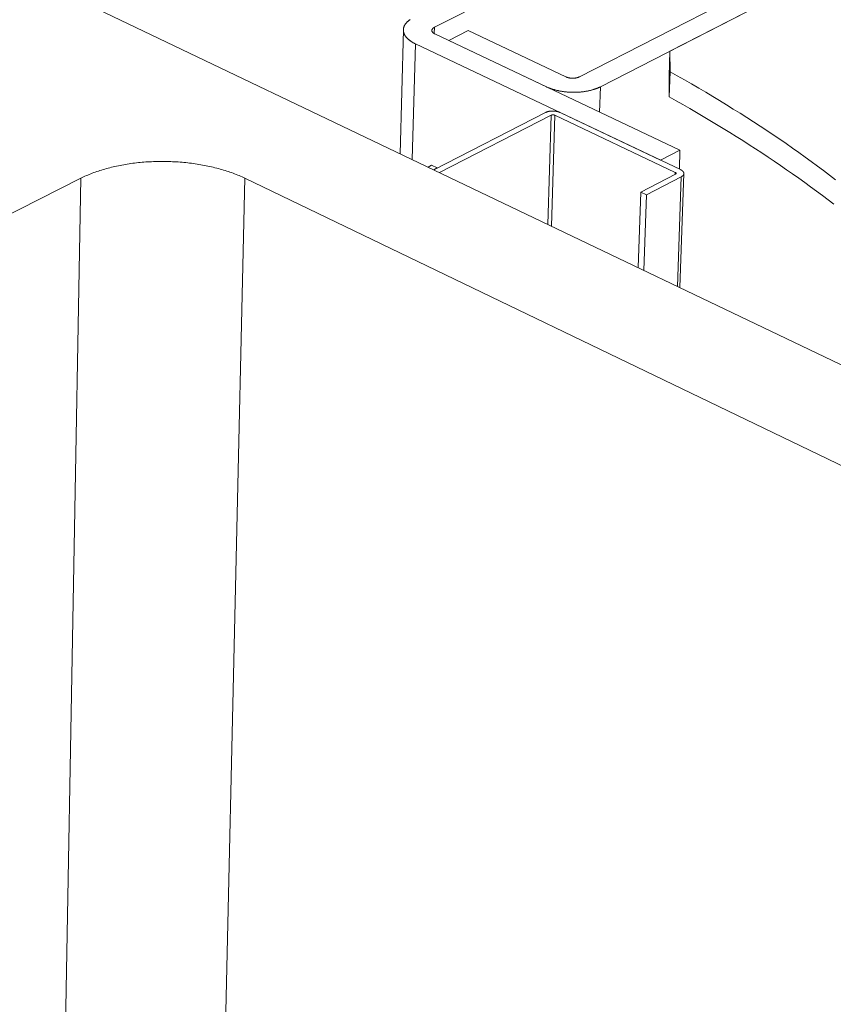
# Model space of a CAD drawing. Units: inches. Extents: x 3 to 104, y 3 to 12.
# Drawn here: x 11 to 11, y 9 to 9 of the extents above; entities that cross this region are included whole.
import ezdxf

# ---------------------------------------------------------------- set-up
doc = ezdxf.new("R2010")
doc.units = ezdxf.units.IN
doc.header["$MEASUREMENT"] = 0
doc.layers.get('0').update_dxf_attribs({"linetype": 'CONTINUOUS'})
doc.layers.add('DETAIL', color=1, linetype='CONTINUOUS')

# ---------------------------------------------------------------- blocks, each defined once
blk = doc.blocks.new('A$Cc2529c69')
at = {"color": 0, "linetype": 'Continuous', "lineweight": 0, "extrusion": (-3.05311e-16, 0.816497, 0.57735)}
for p, q in [((7.0799, 9.8849), (0.2121, 13.1692)), ((5.7096, 12.2587), (4.6134, 11.7024)), ((5.6653, 11.596), (6.6098, 12.08)), ((5.2609, 11.4813), (6.27, 11.9976)), ((6.3638, 11.9539), (5.3548, 11.4369)), ((4.6134, 11.7024), (4.6126, 11.6743)), ((4.4746, 11.6915), (4.4597, 11.1379)), ((4.6155, 11.6728), (5.7102, 11.1541)), ((4.6773, 11.6435), (4.7642, 11.6876)), ((4.7642, 11.6876), (5.2002, 11.4813)), ((4.5144, 11.1117), (4.5285, 11.6286)), ((5.6233, 11.1092), (4.5285, 11.6286)), ((5.1134, 11.4369), (4.6773, 11.6435)), ((5.6653, 11.596), (5.6614, 11.4842)), ((5.6659, 11.5041), (5.6653, 11.596)), ((5.6614, 11.4842), (5.6621, 11.3922)), ((5.6621, 11.3922), (5.6659, 11.5041)), ((5.3512, 11.3242), (5.3548, 11.4369)), ((5.1097, 11.322), (4.61, 11.066)), ((4.6354, 11.0539), (5.135, 11.31)), ((5.1199, 10.8222), (5.135, 11.31)), ((5.1359, 10.8145), (5.1513, 11.31)), ((5.1513, 11.31), (5.6891, 11.0547)), ((5.7126, 11.0669), (5.1748, 11.322)), ((5.7102, 11.1541), (5.6233, 11.1092)), ((5.7073, 11.0694), (5.7102, 11.1541)), ((4.6008, 11.0864), (4.5847, 11.0781)), ((4.6261, 11.0743), (4.6008, 11.0864)), ((4.61, 11.066), (4.6261, 11.0743)), ((5.6898, 11.0467), (5.5348, 10.9665)), ((5.6889, 11.0462), (5.6891, 11.0547)), ((5.7099, 10.54), (5.7276, 11.0493)), ((-2.1334, 8.4114), (3.0343, 11.0286)), ((2.8971, 3.5386), (3.0343, 11.0286)), ((3.5994, 3.6722), (3.7668, 11.0286)), ((3.7668, 11.0286), (6.6344, 9.6481)), ((5.5603, 10.9544), (5.7154, 11.0345)), ((5.6985, 10.5455), (5.7154, 11.0345)), ((5.5235, 10.6292), (5.5348, 10.9665)), ((5.5348, 10.9665), (5.5603, 10.9544)), ((5.549, 10.617), (5.5603, 10.9544))]:
    blk.add_line(p, q, dxfattribs=at)
at = {"color": 0, "linetype": 'Continuous', "lineweight": 0}
for points in [[(4.5045, 11.7371), (4.503, 11.736), (4.5014, 11.7349), (4.4999, 11.7337), (4.4985, 11.7326), (4.4971, 11.7314), (4.4957, 11.7302), (4.4943, 11.7291), (4.493, 11.7279), (4.4918, 11.7266), (4.4906, 11.7254), (4.4894, 11.7242), (4.4883, 11.723), (4.4872, 11.7217), (4.4862, 11.7204), (4.4852, 11.7192), (4.4842, 11.7179), (4.4833, 11.7166), (4.4824, 11.7153), (4.4816, 11.714), (4.4808, 11.7127), (4.4801, 11.7114), (4.4794, 11.7101), (4.4787, 11.7087), (4.4781, 11.7074), (4.4776, 11.7061), (4.4771, 11.7047), (4.4766, 11.7034), (4.4762, 11.702), (4.4758, 11.7007), (4.4755, 11.6993), (4.4752, 11.6979), (4.475, 11.6966), (4.4748, 11.6952), (4.4747, 11.6938), (4.4746, 11.6924), (4.4745, 11.6911), (4.4745, 11.6897), (4.4746, 11.6883), (4.4747, 11.6869), (4.4748, 11.6856), (4.475, 11.6842), (4.4752, 11.6828), (4.4755, 11.6814), (4.4759, 11.6801), (4.4762, 11.6787), (4.4766, 11.6773), (4.4771, 11.6759), (4.4776, 11.6746), (4.4782, 11.6732), (4.4788, 11.6719), (4.4794, 11.6705), (4.4801, 11.6692), (4.4809, 11.6678), (4.4816, 11.6665), (4.4825, 11.6652), (4.4833, 11.6638), (4.4842, 11.6625), (4.4852, 11.6612), (4.4862, 11.6599), (4.4873, 11.6586), (4.4883, 11.6573), (4.4895, 11.656), (4.4906, 11.6548), (4.4919, 11.6535), (4.4931, 11.6522), (4.4944, 11.651), (4.4958, 11.6498), (4.4971, 11.6485), (4.4986, 11.6473), (4.5, 11.6461), (4.5015, 11.6449), (4.5031, 11.6438), (4.5046, 11.6426), (4.5063, 11.6414), (4.5079, 11.6403), (4.5096, 11.6392), (4.5113, 11.638), (4.5131, 11.6369), (4.5149, 11.6359), (4.5168, 11.6348), (4.5186, 11.6337), (4.5205, 11.6327), (4.5225, 11.6316), (4.5245, 11.6306), (4.5265, 11.6296), (4.5285, 11.6286)], [(4.6134, 11.7024), (4.6129, 11.7022), (4.6124, 11.7019), (4.612, 11.7017), (4.6115, 11.7014), (4.6111, 11.7012), (4.6107, 11.7009), (4.6102, 11.7006), (4.6098, 11.7004), (4.6094, 11.7001), (4.609, 11.6998), (4.6086, 11.6995), (4.6083, 11.6992), (4.6079, 11.6989), (4.6075, 11.6986), (4.6072, 11.6983), (4.6068, 11.698), (4.6065, 11.6977), (4.6062, 11.6974), (4.6059, 11.6971), (4.6056, 11.6968), (4.6053, 11.6965), (4.6051, 11.6962), (4.6048, 11.6959), (4.6045, 11.6956), (4.6043, 11.6952), (4.6041, 11.6949), (4.6039, 11.6946), (4.6036, 11.6943), (4.6035, 11.6939), (4.6033, 11.6936), (4.6031, 11.6933), (4.6029, 11.6929), (4.6028, 11.6926), (4.6026, 11.6923), (4.6025, 11.6919), (4.6024, 11.6916), (4.6023, 11.6912), (4.6022, 11.6909), (4.6021, 11.6906), (4.6021, 11.6902), (4.602, 11.6899), (4.602, 11.6895), (4.6019, 11.6892), (4.6019, 11.6888), (4.6019, 11.6885), (4.6019, 11.6881), (4.6019, 11.6878), (4.6019, 11.6874), (4.602, 11.6871), (4.602, 11.6868), (4.6021, 11.6864), (4.6021, 11.6861), (4.6022, 11.6857), (4.6023, 11.6854), (4.6024, 11.685), (4.6025, 11.6847), (4.6027, 11.6843), (4.6028, 11.684), (4.603, 11.6837), (4.6031, 11.6833), (4.6033, 11.683), (4.6035, 11.6826), (4.6037, 11.6823), (4.6039, 11.682), (4.6041, 11.6816), (4.6043, 11.6813), (4.6046, 11.681), (4.6048, 11.6806), (4.6051, 11.6803), (4.6054, 11.68), (4.6057, 11.6797), (4.606, 11.6794), (4.6063, 11.679), (4.6066, 11.6787), (4.6069, 11.6784), (4.6072, 11.6781), (4.6076, 11.6778), (4.6079, 11.6775), (4.6083, 11.6772), (4.6087, 11.6769), (4.6091, 11.6766), (4.6095, 11.6763), (4.6099, 11.676), (4.6103, 11.6757), (4.6107, 11.6754), (4.6112, 11.6752), (4.6116, 11.6749), (4.6121, 11.6746), (4.6125, 11.6743), (4.613, 11.6741), (4.6135, 11.6738), (4.614, 11.6736), (4.6145, 11.6733), (4.615, 11.673), (4.6155, 11.6728)], [(5.2002, 11.4813), (5.2008, 11.481), (5.2013, 11.4808), (5.2018, 11.4806), (5.2024, 11.4803), (5.2029, 11.4801), (5.2035, 11.4799), (5.2041, 11.4797), (5.2046, 11.4794), (5.2052, 11.4792), (5.2058, 11.479), (5.2064, 11.4788), (5.207, 11.4786), (5.2076, 11.4784), (5.2082, 11.4783), (5.2089, 11.4781), (5.2095, 11.4779), (5.2101, 11.4777), (5.2108, 11.4776), (5.2114, 11.4774), (5.212, 11.4772), (5.2127, 11.4771), (5.2134, 11.4769), (5.214, 11.4768), (5.2147, 11.4767), (5.2154, 11.4765), (5.216, 11.4764), (5.2167, 11.4763), (5.2174, 11.4762), (5.2181, 11.4761), (5.2188, 11.476), (5.2194, 11.4759), (5.2201, 11.4758), (5.2208, 11.4757), (5.2215, 11.4756), (5.2222, 11.4755), (5.2229, 11.4755), (5.2236, 11.4754), (5.2243, 11.4754), (5.225, 11.4753), (5.2257, 11.4753), (5.2264, 11.4752), (5.2272, 11.4752), (5.2279, 11.4752), (5.2286, 11.4751), (5.2293, 11.4751), (5.23, 11.4751), (5.2307, 11.4751), (5.2314, 11.4751), (5.2321, 11.4751), (5.2328, 11.4751), (5.2335, 11.4751), (5.2342, 11.4752), (5.235, 11.4752), (5.2357, 11.4752), (5.2364, 11.4753), (5.2371, 11.4753), (5.2378, 11.4754), (5.2384, 11.4754), (5.2391, 11.4755), (5.2398, 11.4755), (5.2405, 11.4756), (5.2412, 11.4757), (5.2419, 11.4758), (5.2426, 11.4759), (5.2432, 11.476), (5.2439, 11.4761), (5.2446, 11.4762), (5.2452, 11.4763), (5.2459, 11.4764), (5.2465, 11.4765), (5.2472, 11.4767), (5.2478, 11.4768), (5.2485, 11.4769), (5.2491, 11.4771), (5.2497, 11.4772), (5.2504, 11.4774), (5.251, 11.4776), (5.2516, 11.4777), (5.2522, 11.4779), (5.2528, 11.4781), (5.2534, 11.4783), (5.254, 11.4784), (5.2545, 11.4786), (5.2551, 11.4788), (5.2557, 11.479), (5.2562, 11.4792), (5.2568, 11.4794), (5.2573, 11.4797), (5.2579, 11.4799), (5.2584, 11.4801), (5.2589, 11.4803), (5.2594, 11.4806), (5.2599, 11.4808), (5.2604, 11.481), (5.2609, 11.4813)], [(6.4055, 11.0218), (6.3788, 11.0423), (6.3517, 11.0626), (6.3244, 11.0829), (6.2969, 11.1031), (6.2692, 11.1232), (6.2412, 11.1432), (6.2129, 11.1631), (6.1845, 11.1829), (6.1558, 11.2026), (6.1268, 11.2222), (6.0977, 11.2417), (6.0683, 11.2611), (6.0387, 11.2804), (6.0088, 11.2996), (5.9788, 11.3187), (5.9485, 11.3377), (5.9179, 11.3566), (5.8872, 11.3754), (5.8562, 11.3941), (5.8251, 11.4127), (5.7937, 11.4312), (5.762, 11.4496), (5.7302, 11.4678), (5.6982, 11.486), (5.6659, 11.5041)], [(5.1134, 11.4369), (5.1155, 11.4359), (5.1176, 11.4349), (5.1198, 11.434), (5.1219, 11.4331), (5.1241, 11.4322), (5.1264, 11.4313), (5.1287, 11.4304), (5.1309, 11.4296), (5.1333, 11.4287), (5.1356, 11.4279), (5.138, 11.4271), (5.1404, 11.4263), (5.1428, 11.4256), (5.1453, 11.4248), (5.1477, 11.4241), (5.1502, 11.4234), (5.1527, 11.4227), (5.1553, 11.4221), (5.1578, 11.4214), (5.1604, 11.4208), (5.163, 11.4202), (5.1656, 11.4196), (5.1682, 11.4191), (5.1709, 11.4185), (5.1735, 11.418), (5.1762, 11.4175), (5.1789, 11.417), (5.1816, 11.4166), (5.1843, 11.4162), (5.1871, 11.4158), (5.1898, 11.4154), (5.1926, 11.415), (5.1953, 11.4147), (5.1981, 11.4144), (5.2009, 11.4141), (5.2037, 11.4138), (5.2065, 11.4135), (5.2093, 11.4133), (5.2121, 11.4131), (5.2149, 11.4129), (5.2177, 11.4128), (5.2205, 11.4126), (5.2233, 11.4125), (5.2262, 11.4124), (5.229, 11.4123), (5.2318, 11.4123), (5.2346, 11.4123), (5.2375, 11.4123), (5.2403, 11.4123), (5.2431, 11.4123), (5.2459, 11.4124), (5.2487, 11.4125), (5.2515, 11.4126), (5.2543, 11.4128), (5.2571, 11.4129), (5.2599, 11.4131), (5.2627, 11.4133), (5.2655, 11.4135), (5.2682, 11.4138), (5.271, 11.4141), (5.2737, 11.4144), (5.2764, 11.4147), (5.2791, 11.415), (5.2818, 11.4154), (5.2845, 11.4158), (5.2872, 11.4162), (5.2898, 11.4166), (5.2924, 11.417), (5.2951, 11.4175), (5.2977, 11.418), (5.3002, 11.4185), (5.3028, 11.4191), (5.3053, 11.4196), (5.3079, 11.4202), (5.3104, 11.4208), (5.3128, 11.4214), (5.3153, 11.4221), (5.3177, 11.4227), (5.3201, 11.4234), (5.3225, 11.4241), (5.3249, 11.4248), (5.3272, 11.4256), (5.3295, 11.4263), (5.3318, 11.4271), (5.334, 11.4279), (5.3362, 11.4287), (5.3384, 11.4296), (5.3406, 11.4304), (5.3427, 11.4313), (5.3448, 11.4322), (5.3469, 11.4331), (5.3489, 11.434), (5.3509, 11.4349), (5.3529, 11.4359), (5.3548, 11.4369)], [(6.3975, 10.9122), (6.3719, 10.9318), (6.3461, 10.9513), (6.32, 10.9707), (6.2937, 10.99), (6.2672, 11.0093), (6.2405, 11.0284), (6.2135, 11.0475), (6.1864, 11.0664), (6.159, 11.0853), (6.1314, 11.1041), (6.1036, 11.1228), (6.0756, 11.1414), (6.0474, 11.1599), (6.019, 11.1784), (5.9903, 11.1967), (5.9615, 11.215), (5.9325, 11.2331), (5.9032, 11.2512), (5.8738, 11.2691), (5.8441, 11.287), (5.8143, 11.3048), (5.7842, 11.3225), (5.754, 11.34), (5.7236, 11.3575), (5.6929, 11.3749), (5.6621, 11.3922)], [(5.1748, 11.322), (5.1742, 11.3223), (5.1736, 11.3226), (5.1731, 11.3228), (5.1725, 11.3231), (5.1719, 11.3233), (5.1713, 11.3235), (5.1707, 11.3238), (5.17, 11.324), (5.1694, 11.3242), (5.1688, 11.3244), (5.1681, 11.3247), (5.1675, 11.3249), (5.1668, 11.3251), (5.1662, 11.3253), (5.1655, 11.3255), (5.1649, 11.3257), (5.1642, 11.3258), (5.1635, 11.326), (5.1628, 11.3262), (5.1621, 11.3264), (5.1614, 11.3265), (5.1607, 11.3267), (5.16, 11.3268), (5.1593, 11.327), (5.1586, 11.3271), (5.1578, 11.3273), (5.1571, 11.3274), (5.1564, 11.3275), (5.1557, 11.3276), (5.1549, 11.3277), (5.1542, 11.3278), (5.1534, 11.3279), (5.1527, 11.328), (5.152, 11.3281), (5.1512, 11.3282), (5.1505, 11.3283), (5.1497, 11.3283), (5.1489, 11.3284), (5.1482, 11.3284), (5.1474, 11.3285), (5.1467, 11.3285), (5.1459, 11.3286), (5.1452, 11.3286), (5.1444, 11.3286), (5.1436, 11.3286), (5.1429, 11.3287), (5.1421, 11.3287), (5.1413, 11.3287), (5.1406, 11.3287), (5.1398, 11.3286), (5.1391, 11.3286), (5.1383, 11.3286), (5.1376, 11.3286), (5.1368, 11.3285), (5.1361, 11.3285), (5.1353, 11.3284), (5.1346, 11.3284), (5.1338, 11.3283), (5.1331, 11.3283), (5.1323, 11.3282), (5.1316, 11.3281), (5.1309, 11.328), (5.1301, 11.3279), (5.1294, 11.3278), (5.1287, 11.3277), (5.128, 11.3276), (5.1272, 11.3275), (5.1265, 11.3274), (5.1258, 11.3273), (5.1251, 11.3271), (5.1244, 11.327), (5.1237, 11.3268), (5.1231, 11.3267), (5.1224, 11.3265), (5.1217, 11.3264), (5.121, 11.3262), (5.1204, 11.326), (5.1197, 11.3258), (5.1191, 11.3257), (5.1184, 11.3255), (5.1178, 11.3253), (5.1172, 11.3251), (5.1165, 11.3249), (5.1159, 11.3247), (5.1153, 11.3244), (5.1147, 11.3242), (5.1141, 11.324), (5.1136, 11.3238), (5.113, 11.3235), (5.1124, 11.3233), (5.1119, 11.3231), (5.1113, 11.3228), (5.1108, 11.3226), (5.1102, 11.3223), (5.1097, 11.322)], [(5.1513, 11.31), (5.1512, 11.3101), (5.151, 11.3101), (5.1509, 11.3102), (5.1507, 11.3103), (5.1506, 11.3103), (5.1504, 11.3104), (5.1503, 11.3104), (5.1501, 11.3105), (5.15, 11.3106), (5.1498, 11.3106), (5.1497, 11.3107), (5.1495, 11.3107), (5.1493, 11.3108), (5.1492, 11.3108), (5.149, 11.3109), (5.1488, 11.3109), (5.1487, 11.311), (5.1485, 11.311), (5.1483, 11.311), (5.1482, 11.3111), (5.148, 11.3111), (5.1478, 11.3112), (5.1476, 11.3112), (5.1474, 11.3112), (5.1473, 11.3113), (5.1471, 11.3113), (5.1469, 11.3113), (5.1467, 11.3114), (5.1465, 11.3114), (5.1464, 11.3114), (5.1462, 11.3115), (5.146, 11.3115), (5.1458, 11.3115), (5.1456, 11.3115), (5.1454, 11.3115), (5.1452, 11.3116), (5.145, 11.3116), (5.1449, 11.3116), (5.1447, 11.3116), (5.1445, 11.3116), (5.1443, 11.3116), (5.1441, 11.3116), (5.1439, 11.3116), (5.1437, 11.3117), (5.1435, 11.3117), (5.1433, 11.3117), (5.1431, 11.3117), (5.143, 11.3117), (5.1428, 11.3117), (5.1426, 11.3117), (5.1424, 11.3117), (5.1422, 11.3116), (5.142, 11.3116), (5.1418, 11.3116), (5.1416, 11.3116), (5.1414, 11.3116), (5.1413, 11.3116), (5.1411, 11.3116), (5.1409, 11.3116), (5.1407, 11.3115), (5.1405, 11.3115), (5.1403, 11.3115), (5.1402, 11.3115), (5.14, 11.3115), (5.1398, 11.3114), (5.1396, 11.3114), (5.1394, 11.3114), (5.1393, 11.3113), (5.1391, 11.3113), (5.1389, 11.3113), (5.1387, 11.3112), (5.1386, 11.3112), (5.1384, 11.3112), (5.1382, 11.3111), (5.138, 11.3111), (5.1379, 11.311), (5.1377, 11.311), (5.1376, 11.311), (5.1374, 11.3109), (5.1372, 11.3109), (5.1371, 11.3108), (5.1369, 11.3108), (5.1368, 11.3107), (5.1366, 11.3107), (5.1365, 11.3106), (5.1363, 11.3106), (5.1362, 11.3105), (5.136, 11.3104), (5.1359, 11.3104), (5.1357, 11.3103), (5.1356, 11.3103), (5.1354, 11.3102), (5.1353, 11.3101), (5.1352, 11.3101), (5.135, 11.31)], [(3.7668, 11.0286), (3.7605, 11.0316), (3.7541, 11.0345), (3.7477, 11.0374), (3.7411, 11.0402), (3.7345, 11.0429), (3.7277, 11.0457), (3.7209, 11.0483), (3.714, 11.0509), (3.707, 11.0535), (3.7, 11.056), (3.6928, 11.0584), (3.6856, 11.0608), (3.6783, 11.0631), (3.6709, 11.0653), (3.6635, 11.0675), (3.656, 11.0697), (3.6484, 11.0717), (3.6408, 11.0738), (3.6331, 11.0757), (3.6253, 11.0776), (3.6175, 11.0794), (3.6096, 11.0812), (3.6017, 11.0829), (3.5937, 11.0845), (3.5857, 11.0861), (3.5776, 11.0876), (3.5695, 11.089), (3.5613, 11.0904), (3.5531, 11.0917), (3.5449, 11.093), (3.5366, 11.0941), (3.5283, 11.0952), (3.5199, 11.0963), (3.5115, 11.0973), (3.5031, 11.0982), (3.4947, 11.099), (3.4863, 11.0998), (3.4778, 11.1005), (3.4693, 11.1011), (3.4608, 11.1016), (3.4523, 11.1021), (3.4437, 11.1025), (3.4352, 11.1029), (3.4266, 11.1032), (3.4181, 11.1034), (3.4095, 11.1035), (3.401, 11.1036), (3.3924, 11.1036), (3.3839, 11.1035), (3.3753, 11.1034), (3.3668, 11.1032), (3.3583, 11.1029), (3.3498, 11.1025), (3.3413, 11.1021), (3.3328, 11.1016), (3.3243, 11.1011), (3.3159, 11.1005), (3.3075, 11.0998), (3.2991, 11.099), (3.2908, 11.0982), (3.2825, 11.0973), (3.2742, 11.0963), (3.266, 11.0952), (3.2577, 11.0941), (3.2496, 11.093), (3.2415, 11.0917), (3.2334, 11.0904), (3.2254, 11.089), (3.2174, 11.0876), (3.2095, 11.0861), (3.2016, 11.0845), (3.1938, 11.0829), (3.186, 11.0812), (3.1783, 11.0794), (3.1707, 11.0776), (3.1631, 11.0757), (3.1556, 11.0738), (3.1482, 11.0717), (3.1409, 11.0697), (3.1336, 11.0675), (3.1264, 11.0653), (3.1192, 11.0631), (3.1122, 11.0608), (3.1052, 11.0584), (3.0983, 11.056), (3.0915, 11.0535), (3.0848, 11.0509), (3.0781, 11.0483), (3.0716, 11.0457), (3.0651, 11.0429), (3.0588, 11.0402), (3.0525, 11.0374), (3.0463, 11.0345), (3.0403, 11.0316), (3.0343, 11.0286)], [(5.6898, 11.0467), (5.69, 11.0467), (5.6901, 11.0468), (5.6902, 11.0469), (5.6903, 11.0469), (5.6905, 11.047), (5.6906, 11.0471), (5.6907, 11.0472), (5.6908, 11.0472), (5.6909, 11.0473), (5.691, 11.0474), (5.6911, 11.0475), (5.6912, 11.0475), (5.6913, 11.0476), (5.6914, 11.0477), (5.6915, 11.0478), (5.6916, 11.0479), (5.6917, 11.0479), (5.6918, 11.048), (5.6918, 11.0481), (5.6919, 11.0482), (5.692, 11.0483), (5.6921, 11.0484), (5.6921, 11.0485), (5.6922, 11.0485), (5.6923, 11.0486), (5.6923, 11.0487), (5.6924, 11.0488), (5.6924, 11.0489), (5.6925, 11.049), (5.6925, 11.0491), (5.6926, 11.0492), (5.6926, 11.0493), (5.6927, 11.0494), (5.6927, 11.0494), (5.6927, 11.0495), (5.6928, 11.0496), (5.6928, 11.0497), (5.6928, 11.0498), (5.6928, 11.0499), (5.6928, 11.05), (5.6929, 11.0501), (5.6929, 11.0502), (5.6929, 11.0503), (5.6929, 11.0504), (5.6929, 11.0505), (5.6929, 11.0506), (5.6929, 11.0507), (5.6929, 11.0508), (5.6929, 11.0508), (5.6928, 11.0509), (5.6928, 11.051), (5.6928, 11.0511), (5.6928, 11.0512), (5.6928, 11.0513), (5.6927, 11.0514), (5.6927, 11.0515), (5.6927, 11.0516), (5.6926, 11.0517), (5.6926, 11.0518), (5.6925, 11.0519), (5.6925, 11.052), (5.6924, 11.0521), (5.6924, 11.0522), (5.6923, 11.0522), (5.6923, 11.0523), (5.6922, 11.0524), (5.6921, 11.0525), (5.6921, 11.0526), (5.692, 11.0527), (5.6919, 11.0528), (5.6918, 11.0529), (5.6917, 11.053), (5.6917, 11.053), (5.6916, 11.0531), (5.6915, 11.0532), (5.6914, 11.0533), (5.6913, 11.0534), (5.6912, 11.0535), (5.6911, 11.0536), (5.691, 11.0536), (5.6909, 11.0537), (5.6908, 11.0538), (5.6907, 11.0539), (5.6906, 11.054), (5.6904, 11.054), (5.6903, 11.0541), (5.6902, 11.0542), (5.6901, 11.0543), (5.69, 11.0543), (5.6898, 11.0544), (5.6897, 11.0545), (5.6896, 11.0545), (5.6894, 11.0546), (5.6893, 11.0547), (5.6891, 11.0547)], [(5.7154, 11.0345), (5.7159, 11.0348), (5.7164, 11.0351), (5.7169, 11.0354), (5.7174, 11.0356), (5.7179, 11.0359), (5.7183, 11.0362), (5.7188, 11.0365), (5.7192, 11.0368), (5.7196, 11.0371), (5.7201, 11.0374), (5.7205, 11.0377), (5.7209, 11.038), (5.7213, 11.0384), (5.7217, 11.0387), (5.722, 11.039), (5.7224, 11.0393), (5.7227, 11.0397), (5.7231, 11.04), (5.7234, 11.0403), (5.7237, 11.0407), (5.724, 11.041), (5.7243, 11.0414), (5.7246, 11.0417), (5.7248, 11.042), (5.7251, 11.0424), (5.7253, 11.0428), (5.7255, 11.0431), (5.7258, 11.0435), (5.726, 11.0438), (5.7262, 11.0442), (5.7263, 11.0445), (5.7265, 11.0449), (5.7267, 11.0453), (5.7268, 11.0456), (5.7269, 11.046), (5.7271, 11.0464), (5.7272, 11.0468), (5.7273, 11.0471), (5.7273, 11.0475), (5.7274, 11.0479), (5.7275, 11.0483), (5.7275, 11.0486), (5.7275, 11.049), (5.7276, 11.0494), (5.7276, 11.0498), (5.7276, 11.0501), (5.7275, 11.0505), (5.7275, 11.0509), (5.7275, 11.0513), (5.7274, 11.0517), (5.7273, 11.052), (5.7272, 11.0524), (5.7271, 11.0528), (5.727, 11.0532), (5.7269, 11.0535), (5.7268, 11.0539), (5.7266, 11.0543), (5.7265, 11.0547), (5.7263, 11.055), (5.7261, 11.0554), (5.7259, 11.0558), (5.7257, 11.0561), (5.7255, 11.0565), (5.7253, 11.0569), (5.725, 11.0572), (5.7248, 11.0576), (5.7245, 11.0579), (5.7242, 11.0583), (5.7239, 11.0587), (5.7236, 11.059), (5.7233, 11.0594), (5.723, 11.0597), (5.7227, 11.0601), (5.7223, 11.0604), (5.722, 11.0607), (5.7216, 11.0611), (5.7212, 11.0614), (5.7208, 11.0617), (5.7204, 11.0621), (5.72, 11.0624), (5.7196, 11.0627), (5.7191, 11.063), (5.7187, 11.0634), (5.7182, 11.0637), (5.7178, 11.064), (5.7173, 11.0643), (5.7168, 11.0646), (5.7163, 11.0649), (5.7158, 11.0652), (5.7153, 11.0655), (5.7148, 11.0658), (5.7142, 11.066), (5.7137, 11.0663), (5.7132, 11.0666), (5.7126, 11.0669)]]:
    blk.add_lwpolyline(points, dxfattribs=at)
blk = doc.blocks.new('WEB00019')
at = {"layer": 'DETAIL'}
blk.add_blockref('A$Cc2529c69', (60.2079, 22.2588), dxfattribs=at)

msp = doc.modelspace()

# ---------------------------------------------------------------- block references
at = {"xscale": 0.125, "yscale": 0.125, "zscale": 0.125}
msp.add_blockref('WEB00019', (3.03607, 4.8709), dxfattribs=at)

doc.saveas('drawing.dxf')
